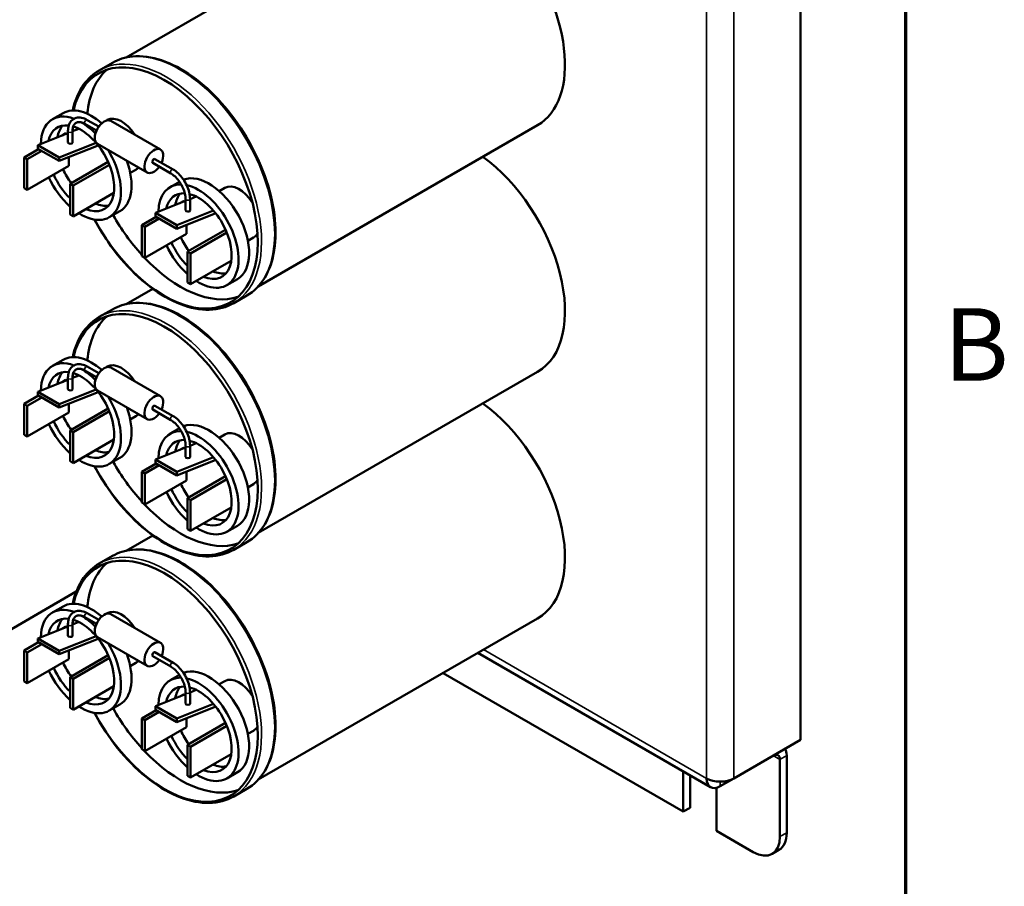
# Model space of a CAD drawing. Units: inches. Extents: x 0.3 to 33.7, y 0.7 to 21.3.
# Drawn here: x 30.3 to 33.6, y 14.8 to 17.7 of the extents above; entities that cross this region are included whole.
import ezdxf

# ---------------------------------------------------------------- set-up
doc = ezdxf.new("R2010")
doc.units = ezdxf.units.IN
doc.header["$LTSCALE"] = 2
doc.header["$MEASUREMENT"] = 0
doc.layers.get('0').update_dxf_attribs({"lineweight": 25})
for name, color, linetype, lineweight in [('Border (ANSI)', 7, 'Continuous', 70), ('Visible (ANSI)', 7, 'Continuous', 50), ('Visible Narrow (ANSI)', 7, 'Continuous', 35)]:
    doc.layers.add(name, color=color, linetype=linetype, lineweight=lineweight)
doc.styles.add('Note Text (ANSI)', font='tahoma.ttf')

# ---------------------------------------------------------------- blocks, each defined once
blk = doc.blocks.new('Borders Default Border')
at = {"layer": 'Border (ANSI)', "flags": 128}
blk.add_lwpolyline([(0.38, 0.62), (0.38, 10.38), (16.62, 10.38), (16.62, 0.62), (0.38, 0.62)], dxfattribs=at)
at = {"layer": 'Border (ANSI)', "insert": (16.6834, 8.19), "char_height": 0.12, "attachment_point": 7, "style": 'Note Text (ANSI)'}
blk.add_mtext('B', dxfattribs=at)

msp = doc.modelspace()

# ---------------------------------------------------------------- linework, layer by layer
at = {"layer": 'Visible (ANSI)'}
for p, q in [((32.8923, 18.94), (32.8923, 15.2658)), ((31.5856, 18.0588), (30.6615, 17.5253)), ((30.5725, 17.4825), (30.6162, 17.5078)), ((30.4184, 17.3208), (30.4534, 17.341)), ((30.5637, 17.2833), (30.5256, 17.3053)), ((30.5712, 17.2962), (30.5331, 17.3182)), ((30.5837, 17.3094), (30.5805, 17.3076)), ((30.599, 17.3182), (30.5944, 17.3156)), ((30.6109, 17.3152), (30.7753, 17.2203)), ((32.0231, 17.3011), (31.099, 16.7675)), ((30.4693, 17.2748), (30.37, 17.2352)), ((30.4623, 17.2741), (30.4504, 17.2673)), ((30.4623, 17.2741), (30.4644, 17.2729)), ((30.4693, 17.2814), (30.4693, 17.244)), ((30.5054, 17.2893), (30.4843, 17.2808)), ((30.4843, 17.2814), (30.4843, 17.2426)), ((30.37, 17.2352), (30.37, 17.2233)), ((30.4407, 17.1943), (30.37, 17.2352)), ((30.5621, 17.2429), (30.4407, 17.1943)), ((30.5694, 17.2339), (30.4407, 17.1825)), ((30.5672, 17.2394), (30.7316, 17.1445)), ((30.3721, 17.2221), (30.3244, 17.1945)), ((30.3824, 17.2162), (30.3347, 17.1886)), ((30.37, 17.2233), (30.4407, 17.1825)), ((30.3244, 17.0925), (30.3244, 17.1945)), ((30.3244, 17.1945), (30.3347, 17.1886)), ((30.3347, 17.1886), (30.3347, 17.0866)), ((30.4407, 17.1825), (30.4407, 17.1943)), ((30.4725, 17.1952), (30.4725, 17.1662)), ((30.6022, 17.1798), (30.4761, 17.107)), ((30.6062, 17.1703), (30.4863, 17.101)), ((30.8094, 17.1414), (30.7497, 17.1759)), ((30.8169, 17.1544), (30.7572, 17.1889)), ((30.4725, 17.1662), (30.3347, 17.0866)), ((30.694, 17.1537), (30.6755, 17.143)), ((30.4761, 17.0049), (30.4761, 17.107)), ((30.4761, 17.107), (30.4863, 17.101)), ((30.8073, 17.0962), (30.838, 17.114)), ((30.3347, 17.0866), (30.3244, 17.0925)), ((30.4863, 17.101), (30.4863, 16.999)), ((30.6211, 17.0768), (30.4863, 16.999)), ((30.9879, 17.0937), (30.9694, 17.083)), ((30.8582, 17.0503), (30.7589, 17.0106)), ((30.8512, 17.0496), (30.8394, 17.0428)), ((30.8512, 17.0496), (30.8534, 17.0484)), ((30.8582, 17.0194), (30.8582, 17.0569)), ((30.8938, 17.0645), (30.8732, 17.0563)), ((30.8732, 17.0181), (30.8732, 17.0569)), ((30.4863, 16.999), (30.4761, 17.0049)), ((30.6059, 16.996), (30.6409, 17.0162)), ((30.7589, 17.0106), (30.7589, 16.9988)), ((30.8296, 16.9698), (30.7589, 17.0106)), ((30.9507, 17.0182), (30.8296, 16.9698)), ((30.958, 17.0093), (30.8296, 16.958)), ((30.761, 16.9976), (30.7133, 16.97)), ((30.7713, 16.9916), (30.7236, 16.9641)), ((30.7589, 16.9988), (30.8296, 16.958)), ((30.7133, 16.8679), (30.7133, 16.97)), ((30.7133, 16.97), (30.7236, 16.9641)), ((30.7236, 16.9641), (30.7236, 16.862)), ((30.8615, 16.9416), (30.7236, 16.862)), ((30.8296, 16.958), (30.8296, 16.9698)), ((30.8615, 16.9707), (30.8615, 16.9416)), ((30.9908, 16.9551), (30.865, 16.8824)), ((30.9948, 16.9456), (30.8752, 16.8765)), ((31.0829, 16.9292), (31.0644, 16.9185)), ((30.865, 16.7804), (30.865, 16.8824)), ((30.865, 16.8824), (30.8752, 16.8765)), ((30.8752, 16.8765), (30.8752, 16.7744)), ((30.7236, 16.862), (30.7133, 16.8679)), ((31.0095, 16.852), (30.8752, 16.7744)), ((30.8752, 16.7744), (30.865, 16.7804)), ((30.9948, 16.7715), (31.0298, 16.7917)), ((30.7496, 16.7597), (30.6615, 16.7088)), ((31.0175, 16.7118), (31.0612, 16.737)), ((30.5725, 16.6661), (30.6162, 16.6913)), ((30.4184, 16.5043), (30.4534, 16.5245)), ((30.5637, 16.4668), (30.5256, 16.4888)), ((30.5712, 16.4797), (30.5331, 16.5018)), ((30.5837, 16.4929), (30.5805, 16.4911)), ((30.599, 16.5017), (30.5944, 16.4991)), ((30.6109, 16.4987), (30.7753, 16.4038)), ((32.0231, 16.4846), (31.099, 15.951)), ((30.4693, 16.4583), (30.37, 16.4187)), ((30.4623, 16.4576), (30.4504, 16.4508)), ((30.4623, 16.4576), (30.4644, 16.4564)), ((30.4693, 16.4649), (30.4693, 16.4275)), ((30.5054, 16.4728), (30.4843, 16.4643)), ((30.4843, 16.4649), (30.4843, 16.4261)), ((30.37, 16.4187), (30.37, 16.4068)), ((30.4407, 16.3778), (30.37, 16.4187)), ((30.5621, 16.4264), (30.4407, 16.3778)), ((30.5672, 16.4229), (30.7316, 16.328)), ((30.3721, 16.4056), (30.3244, 16.378)), ((30.3824, 16.3997), (30.3347, 16.3721)), ((30.37, 16.4068), (30.4407, 16.366)), ((30.5694, 16.4174), (30.4407, 16.366)), ((30.3244, 16.276), (30.3244, 16.378)), ((30.3244, 16.378), (30.3347, 16.3721)), ((30.3347, 16.3721), (30.3347, 16.2701)), ((30.4407, 16.366), (30.4407, 16.3778)), ((30.4725, 16.3787), (30.4725, 16.3497)), ((30.6022, 16.3633), (30.4761, 16.2905)), ((30.6062, 16.3538), (30.4863, 16.2845)), ((30.8094, 16.325), (30.7497, 16.3594)), ((30.8169, 16.3379), (30.7572, 16.3724)), ((30.4725, 16.3497), (30.3347, 16.2701)), ((30.694, 16.3372), (30.6755, 16.3265)), ((30.4761, 16.1884), (30.4761, 16.2905)), ((30.4761, 16.2905), (30.4863, 16.2845)), ((30.8073, 16.2798), (30.838, 16.2975)), ((30.3347, 16.2701), (30.3244, 16.276)), ((30.4863, 16.2845), (30.4863, 16.1825)), ((30.6211, 16.2603), (30.4863, 16.1825)), ((30.9879, 16.2772), (30.9694, 16.2665)), ((30.8582, 16.2338), (30.7589, 16.1941)), ((30.8512, 16.2331), (30.8394, 16.2263)), ((30.8512, 16.2331), (30.8534, 16.2319)), ((30.8582, 16.2029), (30.8582, 16.2404)), ((30.8938, 16.248), (30.8732, 16.2398)), ((30.8732, 16.2016), (30.8732, 16.2404)), ((30.6059, 16.1795), (30.6409, 16.1997)), ((30.7589, 16.1941), (30.7589, 16.1823)), ((30.8296, 16.1533), (30.7589, 16.1941)), ((30.9507, 16.2017), (30.8296, 16.1533)), ((30.958, 16.1928), (30.8296, 16.1415)), ((30.4863, 16.1825), (30.4761, 16.1884)), ((30.761, 16.1811), (30.7133, 16.1535)), ((30.7713, 16.1751), (30.7236, 16.1476)), ((30.7589, 16.1823), (30.8296, 16.1415)), ((30.7133, 16.0514), (30.7133, 16.1535)), ((30.7133, 16.1535), (30.7236, 16.1476)), ((30.7236, 16.1476), (30.7236, 16.0455)), ((30.8615, 16.1251), (30.7236, 16.0455)), ((30.8296, 16.1415), (30.8296, 16.1533)), ((30.8615, 16.1542), (30.8615, 16.1251)), ((30.9908, 16.1386), (30.865, 16.0659)), ((30.9948, 16.1291), (30.8752, 16.06)), ((31.0829, 16.1127), (31.0644, 16.102)), ((30.865, 15.9639), (30.865, 16.0659)), ((30.865, 16.0659), (30.8752, 16.06)), ((30.8752, 16.06), (30.8752, 15.958)), ((30.7236, 16.0455), (30.7133, 16.0514)), ((31.0095, 16.0355), (30.8752, 15.958)), ((30.8752, 15.958), (30.865, 15.9639)), ((30.9948, 15.955), (31.0298, 15.9752)), ((30.7496, 15.9432), (30.6615, 15.8923)), ((31.0175, 15.8953), (31.0612, 15.9205)), ((30.5725, 15.8496), (30.6162, 15.8748)), ((29.1704, 14.991), (30.4969, 15.7569)), ((30.4184, 15.6878), (30.4534, 15.708)), ((30.5637, 15.6503), (30.5256, 15.6723)), ((30.5712, 15.6633), (30.5331, 15.6853)), ((30.5837, 15.6764), (30.5805, 15.6746)), ((30.599, 15.6853), (30.5944, 15.6826)), ((30.6109, 15.6822), (30.7753, 15.5873)), ((30.4693, 15.6418), (30.37, 15.6022)), ((30.4623, 15.6412), (30.4504, 15.6343)), ((30.4623, 15.6412), (30.4644, 15.6399)), ((30.4693, 15.6484), (30.4693, 15.611)), ((30.5054, 15.6563), (30.4843, 15.6478)), ((30.4843, 15.6484), (30.4843, 15.6096)), ((32.0231, 15.6681), (31.099, 15.1345)), ((30.5621, 15.6099), (30.4407, 15.5613)), ((30.5672, 15.6064), (30.7316, 15.5115)), ((30.3721, 15.5891), (30.3244, 15.5615)), ((30.3824, 15.5832), (30.3347, 15.5556)), ((30.37, 15.6022), (30.37, 15.5903)), ((30.4407, 15.5613), (30.37, 15.6022)), ((30.37, 15.5903), (30.4407, 15.5495)), ((30.5694, 15.6009), (30.4407, 15.5495)), ((30.3244, 15.4595), (30.3244, 15.5615)), ((30.3244, 15.5615), (30.3347, 15.5556)), ((30.3347, 15.5556), (30.3347, 15.4536)), ((30.4407, 15.5495), (30.4407, 15.5613)), ((30.4725, 15.5622), (30.4725, 15.5332)), ((30.6022, 15.5468), (30.4761, 15.474)), ((30.8094, 15.5085), (30.7497, 15.5429)), ((30.8169, 15.5214), (30.7572, 15.5559)), ((31.8255, 15.554), (32.5953, 15.1095)), ((30.4725, 15.5332), (30.3347, 15.4536)), ((30.6062, 15.5373), (30.4863, 15.4681)), ((30.694, 15.5207), (30.6755, 15.51)), ((30.4761, 15.3719), (30.4761, 15.474)), ((30.4761, 15.474), (30.4863, 15.4681)), ((30.8073, 15.4633), (30.838, 15.481)), ((31.7101, 15.4874), (32.5049, 15.0285)), ((30.3347, 15.4536), (30.3244, 15.4595)), ((30.4863, 15.4681), (30.4863, 15.366)), ((30.6211, 15.4438), (30.4863, 15.366)), ((30.9879, 15.4607), (30.9694, 15.45)), ((30.8582, 15.4173), (30.7589, 15.3776)), ((30.8512, 15.4166), (30.8394, 15.4098)), ((30.8512, 15.4166), (30.8534, 15.4154)), ((30.8582, 15.3864), (30.8582, 15.4239)), ((30.8938, 15.4315), (30.8732, 15.4233)), ((30.8732, 15.3851), (30.8732, 15.4239)), ((30.6059, 15.363), (30.6409, 15.3832)), ((30.7589, 15.3776), (30.7589, 15.3658)), ((30.8296, 15.3368), (30.7589, 15.3776)), ((30.9507, 15.3852), (30.8296, 15.3368)), ((30.958, 15.3763), (30.8296, 15.325)), ((30.4863, 15.366), (30.4761, 15.3719)), ((30.761, 15.3646), (30.7133, 15.337)), ((30.7713, 15.3586), (30.7236, 15.3311)), ((30.7589, 15.3658), (30.8296, 15.325)), ((30.7133, 15.2349), (30.7133, 15.337)), ((30.7133, 15.337), (30.7236, 15.3311)), ((30.7236, 15.3311), (30.7236, 15.229)), ((30.8296, 15.325), (30.8296, 15.3368)), ((30.8615, 15.3377), (30.8615, 15.3086)), ((30.9908, 15.3221), (30.865, 15.2494)), ((30.9948, 15.3126), (30.8752, 15.2435)), ((30.8615, 15.3086), (30.7236, 15.229)), ((31.0829, 15.2962), (31.0644, 15.2855)), ((30.865, 15.1474), (30.865, 15.2494)), ((30.865, 15.2494), (30.8752, 15.2435)), ((32.8923, 15.2658), (32.672, 15.1386)), ((30.7236, 15.229), (30.7133, 15.2349)), ((30.8752, 15.2435), (30.8752, 15.1415)), ((31.0095, 15.219), (30.8752, 15.1415)), ((32.8474, 14.9588), (32.8474, 15.2139)), ((32.8249, 14.9458), (32.8249, 15.201)), ((30.9948, 15.1385), (31.0298, 15.1587)), ((32.5049, 15.0285), (32.5049, 15.1617)), ((32.5274, 15.1488), (32.5274, 15.0414)), ((30.8752, 15.1415), (30.865, 15.1474)), ((32.6271, 15.1127), (32.672, 15.1386)), ((31.0175, 15.0788), (31.0612, 15.104)), ((32.6145, 15.1075), (32.6145, 14.9652)), ((32.5049, 15.0285), (32.5274, 15.0414)), ((32.6145, 14.9652), (32.7365, 14.8948)), ((32.799, 14.8886), (32.8215, 14.9015))]:
    msp.add_line(p, q, dxfattribs=at)
for centre, major_axis, ratio, start_param, end_param in [((31.8044, 17.6799), (0.2187, -0.3789), 0.57735, 0, 1.865203), ((30.7881, 17.0932), (-0.2187, 0.3789), 0.57735, 1.514683, 6.834616), ((30.8409, 17.1237), (-0.2187, 0.3789), 0.57735, 0.121, 0.680118), ((30.5121, 17.1584), (-0.0937, 0.1624), 0.57735, 5.671069, 7.042026), ((30.5471, 17.1786), (-0.0937, 0.1624), 0.57735, 5.239902, 6.283185), ((30.6465, 17.236), (-0.0475, 0.0823), 0.57735, 4.785005, 6.283185), ((30.5121, 17.1584), (-0.0779, 0.1349), 0.57735, 5.871595, 6.84085), ((30.5433, 17.1764), (-0.0779, 0.1349), 0.57735, 0.201079, 0.611253), ((30.5121, 17.1584), (0.0937, -0.1624), 0.57735, 1.985696, 2.338379), ((30.589, 17.2773), (-0.0219, -0.0379), 0.57735, 3.141593, 6.283185), ((30.5121, 17.1584), (0.0779, -0.1349), 0.57735, 5.645452, 8.872757), ((30.4768, 17.2433), (-0.00749, 0.00087), 0.483532, 0.056173, 3.197765), ((30.5121, 17.1584), (0.0937, -0.1624), 0.57735, 5.443247, 7.896736), ((30.7534, 17.1824), (0.0219, 0.0379), 0.57735, 4.884669, 10.823295), ((30.5471, 17.1786), (0.0937, -0.1624), 0.57735, 0, 1.277732), ((30.7534, 17.1824), (-0.00375, -0.0065), 0.57735, 3.141593, 6.283185), ((31.8044, 16.8634), (0.2187, -0.3789), 0.57735, 0, 2.234761), ((30.5121, 17.1584), (-0.0779, 0.1349), 0.57735, 1.399742, 2.022651), ((30.5433, 17.1764), (0.0779, -0.1349), 0.57735, 4.541334, 4.883444), ((30.6465, 17.236), (0.0475, -0.0823), 0.57735, 0, 0.207793), ((30.9361, 16.9541), (0.0937, -0.1624), 0.57735, 0, 3.047466), ((30.5121, 17.1584), (-0.0937, 0.1624), 0.57735, 1.428899, 2.080724), ((30.9011, 16.9339), (-0.0937, 0.1624), 0.57735, 5.944651, 7.042026), ((30.9011, 16.9339), (0.0937, -0.1624), 0.57735, 5.443247, 8.93934), ((31.0354, 17.0114), (-0.0475, 0.0823), 0.57735, 4.776584, 6.283185), ((30.9011, 16.9339), (-0.0776, 0.1344), 0.57735, 5.922703, 6.836047), ((30.9322, 16.9518), (-0.0776, 0.1344), 0.57735, 0.201807, 0.606954), ((30.9011, 16.9339), (0.0776, -0.1344), 0.57735, 5.650286, 8.910363), ((30.5433, 17.1764), (0.0779, -0.1349), 0.57735, 5.645452, 6.082106), ((30.8657, 17.0188), (-0.00749, 0.00087), 0.483532, 0.056173, 3.197765), ((30.8409, 17.1237), (0.2187, -0.3789), 0.57735, 4.696493, 5.072512), ((31.0354, 17.0114), (0.0475, -0.0823), 0.57735, 0, 0.356627), ((30.9011, 16.9339), (-0.0776, 0.1344), 0.57735, 1.399125, 2.021414), ((30.9322, 16.9518), (0.0776, -0.1344), 0.57735, 4.540717, 4.884061), ((30.9011, 16.9339), (-0.0937, 0.1624), 0.57735, 1.428899, 2.080724), ((30.8409, 17.1237), (0.2187, -0.3789), 0.57735, 5.100944, 6.162185), ((30.9322, 16.9518), (0.0776, -0.1344), 0.57735, 5.650286, 6.081378), ((30.7881, 16.2767), (-0.2187, 0.3789), 0.57735, 1.514683, 6.834616), ((30.8409, 16.3072), (-0.2187, 0.3789), 0.57735, 0.121, 0.680118), ((30.5121, 16.3419), (-0.0938, 0.1624), 0.57735, 5.671069, 7.042026), ((30.5471, 16.3621), (-0.0938, 0.1624), 0.57735, 5.239902, 6.283185), ((30.6465, 16.4195), (-0.0475, 0.0823), 0.57735, 4.785005, 6.283185), ((30.5121, 16.3419), (-0.0779, 0.1349), 0.57735, 5.871595, 6.84085), ((30.5121, 16.3419), (0.0937, -0.1624), 0.57735, 1.985696, 2.338379), ((30.589, 16.4608), (-0.0219, -0.0379), 0.57735, 3.141593, 6.283185), ((30.5433, 16.3599), (-0.0779, 0.1349), 0.57735, 0.201079, 0.611253), ((30.5121, 16.3419), (0.0779, -0.1349), 0.57735, 5.645452, 8.872757), ((30.4768, 16.4268), (-0.00749, 0.00087), 0.483532, 0.056173, 3.197765), ((30.5121, 16.3419), (0.0938, -0.1624), 0.57735, 5.443247, 7.896736), ((30.7534, 16.3659), (0.0219, 0.0379), 0.57735, 4.884669, 10.823295), ((30.5471, 16.3621), (0.0937, -0.1624), 0.57735, 0, 1.277732), ((30.7534, 16.3659), (-0.00375, -0.0065), 0.57735, 3.141593, 6.283185), ((31.8044, 16.0469), (0.2187, -0.3789), 0.57735, 0, 2.234761), ((30.5121, 16.3419), (-0.0779, 0.1349), 0.57735, 1.399742, 2.022651), ((30.5433, 16.3599), (0.0779, -0.1349), 0.57735, 4.541334, 4.883444), ((30.6465, 16.4195), (0.0475, -0.0823), 0.57735, 0, 0.207793), ((30.9361, 16.1376), (0.0937, -0.1624), 0.57735, 0, 3.047466), ((30.5121, 16.3419), (-0.0937, 0.1624), 0.57735, 1.428899, 2.080724), ((30.9011, 16.1174), (-0.0938, 0.1624), 0.57735, 5.944651, 7.042026), ((31.0354, 16.1949), (-0.0475, 0.0823), 0.57735, 4.776584, 6.283185), ((30.9011, 16.1174), (-0.0776, 0.1344), 0.57735, 5.922703, 6.836047), ((30.9322, 16.1353), (-0.0776, 0.1344), 0.57735, 0.201807, 0.606954), ((30.9011, 16.1174), (0.0937, -0.1624), 0.57735, 5.443247, 8.93934), ((30.9011, 16.1174), (0.0776, -0.1344), 0.57735, 5.650286, 8.910363), ((30.5433, 16.3599), (0.0779, -0.1349), 0.57735, 5.645452, 6.082106), ((30.8657, 16.2023), (-0.00749, 0.00087), 0.483532, 0.056173, 3.197765), ((30.8409, 16.3072), (0.2188, -0.3789), 0.57735, 4.696493, 5.072512), ((31.0354, 16.1949), (0.0475, -0.0823), 0.57735, 0, 0.356627), ((30.9011, 16.1174), (-0.0776, 0.1344), 0.57735, 1.399125, 2.021414), ((30.9322, 16.1353), (0.0776, -0.1344), 0.57735, 4.540717, 4.884061), ((30.9011, 16.1174), (-0.0937, 0.1624), 0.57735, 1.428899, 2.080724), ((30.8409, 16.3072), (0.2187, -0.3789), 0.57735, 5.100944, 6.162185), ((30.9322, 16.1353), (0.0776, -0.1344), 0.57735, 5.650286, 6.081378), ((30.7881, 15.4602), (-0.2187, 0.3789), 0.57735, 1.514683, 6.834616), ((30.8409, 15.4907), (-0.2187, 0.3789), 0.57735, 0.121, 0.680118), ((30.5121, 15.5254), (-0.0937, 0.1624), 0.57735, 5.671069, 7.042026), ((30.5471, 15.5456), (-0.0937, 0.1624), 0.57735, 5.239902, 6.283185), ((30.5121, 15.5254), (-0.0779, 0.1349), 0.57735, 5.871595, 6.84085), ((30.5121, 15.5254), (0.0937, -0.1624), 0.57735, 1.985696, 2.338379), ((30.589, 15.6443), (-0.0219, -0.0379), 0.57735, 3.141593, 6.283185), ((30.6465, 15.603), (-0.0475, 0.0823), 0.57735, 4.785005, 6.283185), ((30.5433, 15.5434), (-0.0779, 0.1349), 0.57735, 0.201079, 0.611253), ((30.5121, 15.5254), (0.0779, -0.1349), 0.57735, 5.645452, 8.872757), ((30.4768, 15.6103), (-0.00749, 0.00087), 0.483532, 0.056173, 3.197765), ((30.5121, 15.5254), (0.0937, -0.1624), 0.57735, 5.443247, 7.896736), ((30.7534, 15.5494), (0.0219, 0.0379), 0.57735, 4.884669, 10.823295), ((30.5471, 15.5456), (0.0937, -0.1624), 0.57735, 0, 1.277732), ((30.7534, 15.5494), (-0.00375, -0.0065), 0.57735, 3.141593, 6.283185), ((30.5433, 15.5434), (0.0779, -0.1349), 0.57735, 4.541334, 4.883444), ((30.6465, 15.603), (0.0475, -0.0823), 0.57735, 0, 0.207793), ((30.9361, 15.3211), (0.0937, -0.1624), 0.57735, 0, 3.047466), ((30.5121, 15.5254), (-0.0937, 0.1624), 0.57735, 1.428899, 2.080724), ((30.5121, 15.5254), (-0.0779, 0.1349), 0.57735, 1.399742, 2.022651), ((31.0354, 15.3784), (-0.0475, 0.0823), 0.57735, 4.776584, 6.283185), ((30.9011, 15.3009), (-0.0937, 0.1624), 0.57735, 5.944651, 7.042026), ((30.9011, 15.3009), (-0.0776, 0.1344), 0.57735, 5.922703, 6.836047), ((30.9322, 15.3188), (-0.0776, 0.1344), 0.57735, 0.201807, 0.606954), ((30.9011, 15.3009), (0.0937, -0.1624), 0.57735, 5.443247, 8.93934), ((30.9011, 15.3009), (0.0776, -0.1344), 0.57735, 5.650286, 8.910363), ((30.5433, 15.5434), (0.0779, -0.1349), 0.57735, 5.645452, 6.082106), ((30.8657, 15.3858), (-0.00749, 0.00087), 0.483532, 0.056173, 3.197765), ((30.8409, 15.4907), (0.2187, -0.3789), 0.57735, 4.696493, 5.072512), ((31.0354, 15.3784), (0.0475, -0.0823), 0.57735, 0, 0.356627), ((30.9011, 15.3009), (-0.0776, 0.1344), 0.57735, 1.399125, 2.021414), ((30.9322, 15.3188), (0.0776, -0.1344), 0.57735, 4.540717, 4.884061), ((30.9011, 15.3009), (-0.0937, 0.1624), 0.57735, 1.428899, 2.080724), ((30.8409, 15.4907), (0.2187, -0.3789), 0.57735, 5.100944, 6.162185), ((32.8025, 15.188), (0.0159, 0.0275), 0.57735, 5.497787, 7.068583), ((32.8025, 15.188), (0.0317, 0.055), 0.57735, 5.497787, 6.021386), ((30.9322, 15.3188), (0.0776, -0.1344), 0.57735, 5.650286, 6.081378), ((32.6271, 15.1645), (-0.0317, -0.055), 0.57735, 5.497787, 7.068583), ((32.6271, 15.1645), (-0.0635, 0), 0.57735, 0.785398, 2.356194), ((32.759, 15.0098), (0.0625, -0.1083), 0.57735, 0, 0.785398), ((32.7365, 14.9968), (0.0625, -0.1083), 0.57735, 5.497787, 7.068583)]:
    msp.add_ellipse(centre, major_axis=major_axis, ratio=ratio, start_param=start_param, end_param=end_param, dxfattribs=at)
for points, knots in [([(31.0612, 16.737), (31.0849, 16.7507), (31.105, 16.7708), (31.1359, 16.8218), (31.1466, 16.8529), (31.1576, 16.9235), (31.1577, 16.9631), (31.1469, 17.0464), (31.1361, 17.0901), (31.1049, 17.1769), (31.0844, 17.2201), (31.036, 17.3017), (31.008, 17.3401), (30.9473, 17.4084), (30.9145, 17.4382), (30.8473, 17.4863), (30.8128, 17.5045), (30.7457, 17.5271), (30.7131, 17.5315), (30.6587, 17.5263), (30.6362, 17.5193), (30.6162, 17.5078)], [5.497787, 5.497787, 5.497787, 5.497787, 5.804178, 5.804178, 6.119565, 6.119565, 6.442642, 6.442642, 6.766345, 6.766345, 7.089406, 7.089406, 7.41222, 7.41222, 7.735351, 7.735351, 8.059118, 8.059118, 8.381751, 8.381751, 8.63938, 8.63938, 8.63938, 8.63938]), ([(30.485, 17.3497), (30.4921, 17.3826), (30.5042, 17.4116), (30.5352, 17.455), (30.5525, 17.471), (30.5725, 17.4825)], [3.3603663, 3.3603663, 3.3603663, 3.3603663, 3.6693616, 3.6693616, 3.9269908, 3.9269908, 3.9269908, 3.9269908]), ([(30.5331, 17.3182), (30.527, 17.3218), (30.5208, 17.3243), (30.5084, 17.3268), (30.5023, 17.3268), (30.4915, 17.3239), (30.4867, 17.3214), (30.479, 17.3143), (30.4759, 17.3099), (30.4713, 17.2993), (30.4699, 17.2929), (30.4693, 17.2845), (30.4693, 17.283), (30.4693, 17.2814)], [1.570796, 1.570796, 1.570796, 1.570796, 1.884956, 1.884956, 2.199115, 2.199115, 2.480281, 2.480281, 2.758387, 2.758387, 3.070919, 3.070919, 3.141593, 3.141593, 3.141593, 3.141593]), ([(30.5256, 17.3053), (30.5209, 17.308), (30.5163, 17.3098), (30.5079, 17.3116), (30.5041, 17.3116), (30.4977, 17.3101), (30.4949, 17.3087), (30.4902, 17.3041), (30.4882, 17.301), (30.4853, 17.293), (30.4844, 17.288), (30.4843, 17.2821), (30.4843, 17.2817), (30.4843, 17.2814)], [1.570796, 1.570796, 1.570796, 1.570796, 1.871931, 1.871931, 2.181304, 2.181304, 2.495463, 2.495463, 2.809622, 2.809622, 3.121866, 3.121866, 3.141593, 3.141593, 3.141593, 3.141593]), ([(30.8582, 17.0569), (30.8582, 17.0623), (30.8575, 17.0683), (30.8546, 17.0808), (30.8524, 17.0873), (30.8466, 17.1002), (30.8431, 17.1066), (30.8351, 17.1183), (30.8306, 17.1238), (30.8213, 17.1331), (30.8164, 17.1371), (30.8108, 17.1406), (30.8101, 17.141), (30.8094, 17.1414)], [0, 0, 0, 0, 0.301135, 0.301135, 0.605349, 0.605349, 0.91213, 0.91213, 1.219129, 1.219129, 1.523903, 1.523903, 1.570796, 1.570796, 1.570796, 1.570796]), ([(30.8732, 17.0569), (30.8732, 17.0639), (30.8722, 17.0713), (30.8686, 17.0864), (30.8659, 17.0941), (30.859, 17.1089), (30.8549, 17.1161), (30.8454, 17.1295), (30.8401, 17.1357), (30.8289, 17.1464), (30.823, 17.1509), (30.8169, 17.1544)], [0, 0, 0, 0, 0.314159, 0.314159, 0.628319, 0.628319, 0.942478, 0.942478, 1.256637, 1.256637, 1.570796, 1.570796, 1.570796, 1.570796]), ([(31.0175, 16.7118), (30.9937, 16.6981), (30.9664, 16.6908), (30.9067, 16.6894), (30.8744, 16.6958), (30.8078, 16.7215), (30.7734, 16.7413), (30.7067, 16.7922), (30.6743, 16.8234), (30.6147, 16.8939), (30.5875, 16.9332), (30.5617, 16.9792), (30.5591, 16.9838), (30.5567, 16.9885)], [0.785398, 0.785398, 0.785398, 0.785398, 1.091789, 1.091789, 1.407176, 1.407176, 1.730254, 1.730254, 2.053956, 2.053956, 2.377017, 2.377017, 2.41307, 2.41307, 2.41307, 2.41307]), ([(31.0612, 15.9205), (31.0849, 15.9342), (31.105, 15.9543), (31.1359, 16.0053), (31.1466, 16.0364), (31.1576, 16.107), (31.1577, 16.1466), (31.1469, 16.2299), (31.1361, 16.2736), (31.1049, 16.3604), (31.0844, 16.4036), (31.036, 16.4852), (31.008, 16.5236), (30.9473, 16.5919), (30.9145, 16.6217), (30.8473, 16.6698), (30.8128, 16.688), (30.7457, 16.7106), (30.7131, 16.715), (30.6587, 16.7098), (30.6362, 16.7028), (30.6162, 16.6913)], [5.497787, 5.497787, 5.497787, 5.497787, 5.804178, 5.804178, 6.119565, 6.119565, 6.442642, 6.442642, 6.766345, 6.766345, 7.089406, 7.089406, 7.41222, 7.41222, 7.735351, 7.735351, 8.059118, 8.059118, 8.381751, 8.381751, 8.63938, 8.63938, 8.63938, 8.63938]), ([(30.485, 16.5332), (30.4921, 16.5661), (30.5042, 16.5951), (30.5352, 16.6385), (30.5525, 16.6545), (30.5725, 16.6661)], [3.3603663, 3.3603663, 3.3603663, 3.3603663, 3.6693616, 3.6693616, 3.9269908, 3.9269908, 3.9269908, 3.9269908]), ([(30.5331, 16.5018), (30.527, 16.5053), (30.5208, 16.5078), (30.5084, 16.5103), (30.5023, 16.5103), (30.4915, 16.5074), (30.4867, 16.5049), (30.479, 16.4978), (30.4759, 16.4934), (30.4713, 16.4828), (30.4699, 16.4764), (30.4693, 16.468), (30.4693, 16.4665), (30.4693, 16.4649)], [1.570796, 1.570796, 1.570796, 1.570796, 1.884956, 1.884956, 2.199115, 2.199115, 2.480281, 2.480281, 2.758387, 2.758387, 3.070919, 3.070919, 3.141593, 3.141593, 3.141593, 3.141593]), ([(30.5256, 16.4888), (30.5209, 16.4915), (30.5163, 16.4933), (30.5079, 16.4951), (30.5041, 16.4951), (30.4977, 16.4936), (30.4949, 16.4922), (30.4902, 16.4877), (30.4882, 16.4845), (30.4853, 16.4765), (30.4844, 16.4715), (30.4843, 16.4656), (30.4843, 16.4653), (30.4843, 16.4649)], [1.570796, 1.570796, 1.570796, 1.570796, 1.871931, 1.871931, 2.181304, 2.181304, 2.495463, 2.495463, 2.809622, 2.809622, 3.121866, 3.121866, 3.141593, 3.141593, 3.141593, 3.141593]), ([(30.8582, 16.2404), (30.8582, 16.2458), (30.8575, 16.2518), (30.8546, 16.2643), (30.8524, 16.2709), (30.8466, 16.2837), (30.8431, 16.2901), (30.8351, 16.3018), (30.8306, 16.3073), (30.8213, 16.3166), (30.8164, 16.3206), (30.8108, 16.3241), (30.8101, 16.3245), (30.8094, 16.325)], [0, 0, 0, 0, 0.301135, 0.301135, 0.605349, 0.605349, 0.91213, 0.91213, 1.219129, 1.219129, 1.523903, 1.523903, 1.570796, 1.570796, 1.570796, 1.570796]), ([(30.8732, 16.2404), (30.8732, 16.2474), (30.8722, 16.2548), (30.8686, 16.2699), (30.8659, 16.2776), (30.859, 16.2924), (30.8549, 16.2996), (30.8454, 16.313), (30.8401, 16.3192), (30.8289, 16.3299), (30.823, 16.3344), (30.8169, 16.3379)], [0, 0, 0, 0, 0.314159, 0.314159, 0.628319, 0.628319, 0.942478, 0.942478, 1.256637, 1.256637, 1.570796, 1.570796, 1.570796, 1.570796]), ([(31.0175, 15.8953), (30.9937, 15.8816), (30.9664, 15.8743), (30.9067, 15.8729), (30.8744, 15.8793), (30.8078, 15.905), (30.7734, 15.9248), (30.7067, 15.9757), (30.6743, 16.0069), (30.6147, 16.0774), (30.5875, 16.1167), (30.5617, 16.1627), (30.5591, 16.1673), (30.5567, 16.172)], [0.785398, 0.785398, 0.785398, 0.785398, 1.091789, 1.091789, 1.407176, 1.407176, 1.730254, 1.730254, 2.053956, 2.053956, 2.377017, 2.377017, 2.41307, 2.41307, 2.41307, 2.41307]), ([(31.0612, 15.104), (31.0849, 15.1177), (31.105, 15.1378), (31.1359, 15.1888), (31.1466, 15.2199), (31.1576, 15.2905), (31.1577, 15.3301), (31.1469, 15.4134), (31.1361, 15.4571), (31.1049, 15.5439), (31.0844, 15.5871), (31.036, 15.6687), (31.008, 15.7071), (30.9473, 15.7754), (30.9145, 15.8052), (30.8473, 15.8533), (30.8128, 15.8715), (30.7457, 15.8941), (30.7131, 15.8985), (30.6587, 15.8933), (30.6362, 15.8863), (30.6162, 15.8748)], [5.497787, 5.497787, 5.497787, 5.497787, 5.804178, 5.804178, 6.119565, 6.119565, 6.442642, 6.442642, 6.766345, 6.766345, 7.089406, 7.089406, 7.41222, 7.41222, 7.735351, 7.735351, 8.059118, 8.059118, 8.381751, 8.381751, 8.63938, 8.63938, 8.63938, 8.63938]), ([(30.485, 15.7167), (30.4921, 15.7496), (30.5042, 15.7786), (30.5352, 15.822), (30.5525, 15.838), (30.5725, 15.8496)], [3.3603663, 3.3603663, 3.3603663, 3.3603663, 3.6693616, 3.6693616, 3.9269908, 3.9269908, 3.9269908, 3.9269908]), ([(30.5331, 15.6853), (30.527, 15.6888), (30.5208, 15.6913), (30.5084, 15.6938), (30.5023, 15.6938), (30.4915, 15.6909), (30.4867, 15.6884), (30.479, 15.6814), (30.4759, 15.6769), (30.4713, 15.6663), (30.4699, 15.6599), (30.4693, 15.6515), (30.4693, 15.65), (30.4693, 15.6484)], [1.570796, 1.570796, 1.570796, 1.570796, 1.884956, 1.884956, 2.199115, 2.199115, 2.480281, 2.480281, 2.758387, 2.758387, 3.070919, 3.070919, 3.141593, 3.141593, 3.141593, 3.141593]), ([(30.5256, 15.6723), (30.5209, 15.675), (30.5163, 15.6768), (30.5079, 15.6786), (30.5041, 15.6786), (30.4977, 15.6771), (30.4949, 15.6757), (30.4902, 15.6712), (30.4882, 15.668), (30.4853, 15.66), (30.4844, 15.655), (30.4843, 15.6491), (30.4843, 15.6488), (30.4843, 15.6484)], [1.570796, 1.570796, 1.570796, 1.570796, 1.871931, 1.871931, 2.181304, 2.181304, 2.495463, 2.495463, 2.809622, 2.809622, 3.121866, 3.121866, 3.141593, 3.141593, 3.141593, 3.141593]), ([(30.8582, 15.4239), (30.8582, 15.4293), (30.8575, 15.4353), (30.8546, 15.4478), (30.8524, 15.4544), (30.8466, 15.4672), (30.8431, 15.4736), (30.8351, 15.4853), (30.8306, 15.4908), (30.8213, 15.5001), (30.8164, 15.5041), (30.8108, 15.5076), (30.8101, 15.508), (30.8094, 15.5085)], [6.283185, 6.283185, 6.283185, 6.283185, 6.58432, 6.58432, 6.888534, 6.888534, 7.195315, 7.195315, 7.502314, 7.502314, 7.807088, 7.807088, 7.853982, 7.853982, 7.853982, 7.853982]), ([(30.8732, 15.4239), (30.8732, 15.4309), (30.8722, 15.4383), (30.8686, 15.4534), (30.8659, 15.4611), (30.859, 15.4759), (30.8549, 15.4831), (30.8454, 15.4965), (30.8401, 15.5027), (30.8289, 15.5134), (30.823, 15.5179), (30.8169, 15.5214)], [0, 0, 0, 0, 0.314159, 0.314159, 0.628319, 0.628319, 0.942478, 0.942478, 1.256637, 1.256637, 1.570796, 1.570796, 1.570796, 1.570796]), ([(31.0175, 15.0788), (30.9937, 15.0651), (30.9664, 15.0578), (30.9067, 15.0564), (30.8744, 15.0628), (30.8078, 15.0885), (30.7734, 15.1083), (30.7067, 15.1592), (30.6743, 15.1904), (30.6147, 15.2609), (30.5875, 15.3002), (30.5617, 15.3462), (30.5591, 15.3508), (30.5567, 15.3555)], [0.785398, 0.785398, 0.785398, 0.785398, 1.091789, 1.091789, 1.407176, 1.407176, 1.730254, 1.730254, 2.053956, 2.053956, 2.377017, 2.377017, 2.41307, 2.41307, 2.41307, 2.41307])]:
    msp.add_open_spline(points, degree=3, knots=knots, dxfattribs=at)
at = {"layer": 'Visible Narrow (ANSI)'}
for p, q in [((32.5822, 18.8128), (32.5822, 15.1386)), ((32.672, 18.8128), (32.672, 15.1386)), ((32.5822, 15.1386), (31.8441, 15.5647)), ((32.8249, 15.201), (32.8025, 15.2139)), ((32.8474, 15.2139), (32.8249, 15.201)), ((32.6271, 15.1279), (32.6271, 15.1127)), ((32.8474, 14.9588), (32.8249, 14.9458))]:
    msp.add_line(p, q, dxfattribs=at)
for centre, major_axis, start_param, end_param in [((30.8387, 17.1224), (-0.2225, 0.3854), 3.141593, 6.283185), ((30.795, 17.0972), (0.2225, -0.3854), 0, 3.141593), ((30.5294, 17.3118), (-0.00375, -0.0065), 3.141593, 6.283185), ((30.4768, 17.2814), (0.0075, 0), 3.141593, 6.283185), ((30.8131, 17.1479), (-0.00375, -0.0065), 3.141593, 6.283185), ((30.8657, 17.0569), (-0.0075, 0), 0, 3.141593), ((30.8387, 16.3059), (-0.2225, 0.3854), 3.141593, 6.283185), ((30.795, 16.2807), (0.2225, -0.3854), 0, 3.141593), ((30.5294, 16.4953), (-0.00375, -0.0065), 3.141593, 6.283185), ((30.4768, 16.4649), (0.0075, 0), 3.141593, 6.283185), ((30.8131, 16.3314), (-0.00375, -0.0065), 3.141593, 6.283185), ((30.8657, 16.2404), (-0.0075, 0), 0, 3.141593), ((30.8387, 15.4894), (-0.2225, 0.3854), 3.141593, 6.283185), ((30.795, 15.4642), (0.2225, -0.3854), 0, 3.141593), ((30.5294, 15.6788), (-0.00375, -0.0065), 3.141593, 6.283185), ((30.4768, 15.6484), (0.0075, 0), 3.141593, 6.283185), ((30.8131, 15.5149), (-0.00375, -0.0065), 3.141593, 6.283185), ((30.8657, 15.4239), (-0.0075, 0), 0, 3.141593)]:
    msp.add_ellipse(centre, major_axis=major_axis, ratio=0.57735, start_param=start_param, end_param=end_param, dxfattribs=at)

# ---------------------------------------------------------------- block references
at = {"xscale": 2, "yscale": 2, "zscale": 2}
msp.add_blockref('Borders Default Border', (0, 0), dxfattribs=at)

doc.saveas('drawing.dxf')
